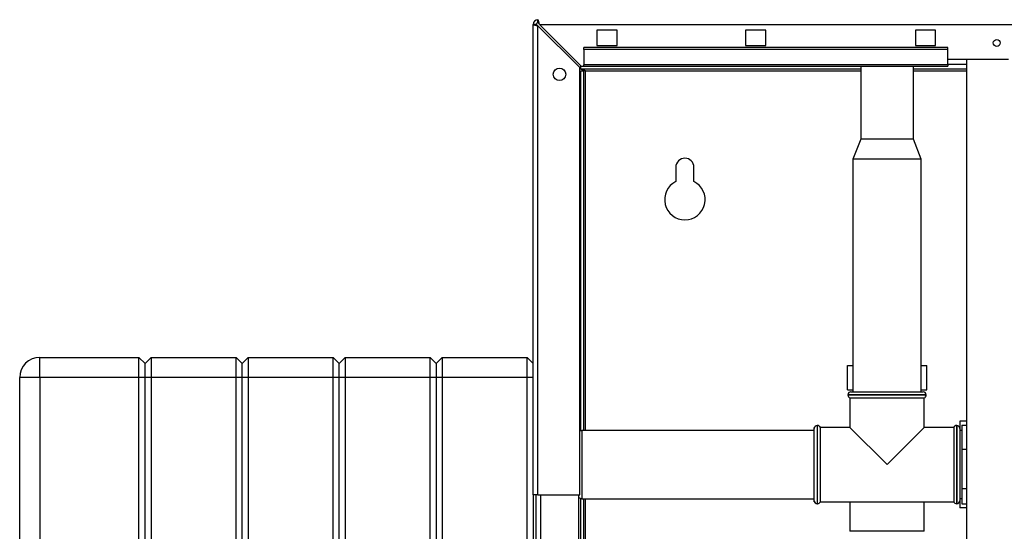
# Paper-space layout 'Blatt3' of a CAD drawing. Units: millimetres. Extents: x 0 to 4200, y 0 to 2970.
# Drawn here: x 814 to 1301, y 2036 to 2289 of the extents above; entities that cross this region are included whole.
import ezdxf

# ---------------------------------------------------------------- set-up
doc = ezdxf.new("R2010")
doc.units = ezdxf.units.MM
doc.linetypes.add('SLD-Durchgehend', pattern=[0])
doc.layers.add('SLD-0', color=7, linetype='SLD-Durchgehend', lineweight=30)

psp = doc.layouts.new('Blatt3')

# ---------------------------------------------------------------- linework, layer by layer
at = {"layer": 'SLD-0', "ltscale": 10}
for p, q in [((1069.88, 2287.73), (1069.88, 2289.23)), ((1069.08, 2286.93), (1067.58, 2286.93)), ((1067.58, 2054.23), (1067.58, 2286.93)), ((1069.88, 2054.23), (1069.88, 2286.22)), ((1069.88, 2286.22), (1090.58, 2265.52)), ((1091.29, 2266.23), (1070.59, 2286.93)), ((1070.59, 2286.93), (1614.58, 2286.93)), ((1109.08, 2283.98), (1099.08, 2283.98)), ((1099.08, 2283.98), (1099.08, 2276.48)), ((1109.08, 2276.48), (1109.08, 2283.98)), ((1182.58, 2283.98), (1172.58, 2283.98)), ((1172.58, 2283.98), (1172.58, 2276.48)), ((1182.58, 2276.48), (1182.58, 2283.98)), ((1266.58, 2283.98), (1256.58, 2283.98)), ((1256.58, 2283.98), (1256.58, 2276.48)), ((1266.58, 2276.48), (1266.58, 2283.98)), ((1092.58, 2274.47), (1092.58, 2275.53)), ((1272.58, 2275.53), (1092.58, 2275.53)), ((1272.58, 2274.47), (1092.58, 2274.47)), ((1092.58, 2274.47), (1092.58, 2266.9)), ((1099.08, 2276.48), (1109.08, 2276.48)), ((1172.58, 2276.48), (1182.58, 2276.48)), ((1256.58, 2276.48), (1266.58, 2276.48)), ((1272.58, 2274.47), (1272.58, 2275.53)), ((1272.58, 2266.9), (1272.58, 2274.47)), ((1272.58, 2269.73), (1302.58, 2269.73)), ((1281.83, 2269.73), (1281.83, 1508.73)), ((1090.58, 2054.23), (1090.58, 2265.52)), ((1091.08, 2264.73), (1091.08, 2266.44)), ((1229.58, 2264.73), (1091.08, 2264.73)), ((1091.29, 2266.23), (1092.58, 2266.23)), ((1272.58, 2266.9), (1092.58, 2266.9)), ((1092.58, 2266.23), (1092.58, 2266.9)), ((1092.58, 2266.23), (1272.58, 2266.23)), ((1229.58, 2266.23), (1229.58, 2230.23)), ((1255.58, 2230.23), (1255.58, 2266.23)), ((1281.83, 2264.73), (1255.58, 2264.73)), ((1281.83, 2267.03), (1272.58, 2267.03)), ((1272.58, 2266.9), (1272.58, 2266.23)), ((1091.08, 2263.93), (1092.58, 2263.93)), ((1091.08, 2085.9), (1091.08, 2263.93)), ((1092.58, 2086.1), (1092.58, 2263.93)), ((1093.38, 2263.93), (1092.58, 2263.93)), ((1093.38, 2263.93), (1229.58, 2263.93)), ((1093.38, 2086.1), (1093.38, 2263.93)), ((1255.58, 2263.93), (1281.83, 2263.93)), ((1229.58, 2230.23), (1225.72, 2220.23)), ((1255.58, 2230.23), (1229.58, 2230.23)), ((1259.45, 2220.23), (1255.58, 2230.23)), ((1138.08, 2216.23), (1138.08, 2209.16)), ((1147.08, 2209.16), (1147.08, 2216.23)), ((1225.72, 2220.23), (1225.72, 2105.23)), ((1259.45, 2220.23), (1225.72, 2220.23)), ((1259.45, 2105.23), (1259.45, 2220.23)), ((823.58, 2112.23), (823.58, 2122.23)), ((823.58, 2122.23), (872.58, 2122.23)), ((872.58, 2112.23), (872.58, 2122.23)), ((875.58, 2119.23), (872.58, 2122.23)), ((878.58, 2122.23), (875.58, 2119.23)), ((875.58, 2112.23), (875.58, 2119.23)), ((878.58, 2122.23), (878.58, 2112.23)), ((878.58, 2122.23), (920.58, 2122.23)), ((920.58, 2112.23), (920.58, 2122.23)), ((923.58, 2119.23), (920.58, 2122.23)), ((926.58, 2122.23), (923.58, 2119.23)), ((923.58, 2112.23), (923.58, 2119.23)), ((926.58, 2122.23), (926.58, 2112.23)), ((926.58, 2122.23), (968.58, 2122.23)), ((968.58, 2112.23), (968.58, 2122.23)), ((971.58, 2119.23), (968.58, 2122.23)), ((974.58, 2122.23), (971.58, 2119.23)), ((971.58, 2112.23), (971.58, 2119.23)), ((974.58, 2122.23), (974.58, 2112.23)), ((974.58, 2122.23), (1016.58, 2122.23)), ((1016.58, 2112.23), (1016.58, 2122.23)), ((1019.58, 2119.23), (1016.58, 2122.23)), ((1022.58, 2122.23), (1019.58, 2119.23)), ((1019.58, 2119.23), (1019.58, 2112.23)), ((1022.58, 2122.23), (1022.58, 2112.23)), ((1022.58, 2122.23), (1064.58, 2122.23)), ((1064.58, 2112.23), (1064.58, 2122.23)), ((1067.58, 2119.23), (1064.58, 2122.23)), ((1222.95, 2106.23), (1222.95, 2118.23)), ((1222.95, 2118.23), (1225.72, 2118.23)), ((1259.45, 2118.23), (1262.21, 2118.23)), ((1262.21, 2106.23), (1262.21, 2118.23)), ((813.58, 1533.23), (813.58, 2112.23)), ((823.58, 2112.23), (813.58, 2112.23)), ((823.58, 2112.23), (823.58, 1533.23)), ((872.58, 2112.23), (823.58, 2112.23)), ((872.58, 1533.23), (872.58, 2112.23)), ((875.58, 2112.23), (872.58, 2112.23)), ((878.58, 2112.23), (875.58, 2112.23)), ((875.58, 1533.23), (875.58, 2112.23)), ((920.58, 2112.23), (878.58, 2112.23)), ((878.58, 2112.23), (878.58, 1533.23)), ((920.58, 1533.23), (920.58, 2112.23)), ((923.58, 2112.23), (920.58, 2112.23)), ((926.58, 2112.23), (923.58, 2112.23)), ((923.58, 1533.23), (923.58, 2112.23)), ((968.58, 2112.23), (926.58, 2112.23)), ((926.58, 2112.23), (926.58, 1533.23)), ((968.58, 1533.23), (968.58, 2112.23)), ((971.58, 2112.23), (968.58, 2112.23)), ((974.58, 2112.23), (971.58, 2112.23)), ((971.58, 1533.23), (971.58, 2112.23)), ((1016.58, 2112.23), (974.58, 2112.23)), ((974.58, 2112.23), (974.58, 1533.23)), ((1016.58, 1533.23), (1016.58, 2112.23)), ((1019.58, 2112.23), (1016.58, 2112.23)), ((1019.58, 2112.23), (1019.58, 1533.23)), ((1022.58, 2112.23), (1019.58, 2112.23)), ((1064.58, 2112.23), (1022.58, 2112.23)), ((1022.58, 2112.23), (1022.58, 1533.23)), ((1064.58, 1533.23), (1064.58, 2112.23)), ((1067.58, 2112.23), (1064.58, 2112.23)), ((1222.95, 2106.23), (1225.72, 2106.23)), ((1224.73, 2105.23), (1242.58, 2105.23)), ((1242.58, 2105.23), (1260.43, 2105.23)), ((1259.45, 2106.23), (1262.21, 2106.23)), ((1223.23, 2103.73), (1223.23, 2103.64)), ((1242.58, 2103.73), (1223.23, 2103.73)), ((1223.23, 2103.64), (1261.93, 2103.64)), ((1224.23, 2102.23), (1224.23, 2087.58)), ((1224.23, 2102.23), (1242.58, 2102.23)), ((1261.93, 2103.73), (1242.58, 2103.73)), ((1242.58, 2102.23), (1260.93, 2102.23)), ((1260.93, 2087.58), (1260.93, 2102.23)), ((1261.93, 2103.64), (1261.93, 2103.73)), ((1281.83, 2090.67), (1278.58, 2090.67)), ((1278.58, 2090.67), (1278.58, 2087.08)), ((1091.58, 2086.1), (1090.58, 2085.71)), ((1206.58, 2086.1), (1091.58, 2086.1)), ((1091.58, 2086.1), (1091.58, 2052.37)), ((1206.67, 2087.58), (1206.58, 2087.58)), ((1206.58, 2087.08), (1206.58, 2087.58)), ((1206.58, 2051.38), (1206.58, 2087.08)), ((1208.17, 2088.58), (1208.08, 2088.58)), ((1208.08, 2088.58), (1208.08, 2049.88)), ((1208.17, 2049.88), (1208.17, 2088.58)), ((1224.23, 2087.58), (1209.58, 2087.58)), ((1209.58, 2069.23), (1209.58, 2087.58)), ((1224.23, 2087.58), (1242.58, 2069.23)), ((1242.58, 2069.23), (1260.93, 2087.58)), ((1275.58, 2087.58), (1260.93, 2087.58)), ((1275.58, 2087.58), (1275.58, 2050.88)), ((1277.08, 2088.58), (1277, 2088.58)), ((1277, 2088.58), (1277, 2069.23)), ((1277.08, 2049.88), (1277.08, 2088.58)), ((1278.58, 2087.58), (1278.5, 2087.58)), ((1278.58, 2087.08), (1278.58, 2051.38)), ((1279.58, 2086.08), (1278.58, 2086.08)), ((1279.58, 2088.7), (1279.58, 2076.83)), ((1279.58, 2088.7), (1281.83, 2088.7)), ((1279.58, 2076.83), (1281.83, 2076.83)), ((1279.58, 2076.83), (1279.58, 2057.36)), ((1209.58, 2050.88), (1209.58, 2069.23)), ((1277, 2069.23), (1277, 2049.88)), ((1279.58, 2057.36), (1281.83, 2057.36)), ((1279.58, 2057.36), (1279.58, 2049.76)), ((1067.58, 2054.23), (1067.58, 1604.23)), ((1069.88, 2054.23), (1067.58, 2054.23)), ((1069.08, 1604.23), (1069.08, 2054.23)), ((1069.88, 2054.23), (1090.58, 2054.23)), ((1071.38, 1604.23), (1071.38, 2054.23)), ((1090.08, 1604.23), (1090.08, 2054.23)), ((1090.08, 2052.95), (1091.58, 2052.37)), ((1091.08, 1613.73), (1091.08, 2052.56)), ((1091.58, 2052.37), (1206.58, 2052.37)), ((1092.58, 1613.73), (1092.58, 2052.37)), ((1093.38, 1613.73), (1093.38, 2052.37)), ((1206.58, 2050.88), (1206.58, 2051.38)), ((1206.58, 2050.88), (1206.67, 2050.88)), ((1209.58, 2050.88), (1275.58, 2050.88)), ((1224.23, 2050.88), (1224.23, 2036.23)), ((1260.93, 2036.23), (1260.93, 2050.88)), ((1278.5, 2050.88), (1278.58, 2050.88)), ((1278.58, 2052.38), (1279.58, 2052.38)), ((1278.58, 2051.38), (1278.58, 2047.79)), ((1208.08, 2049.88), (1208.17, 2049.88)), ((1277, 2049.88), (1277.08, 2049.88)), ((1281.83, 2047.79), (1278.58, 2047.79)), ((1279.58, 2049.76), (1281.83, 2049.76)), ((1260.93, 2036.23), (1224.23, 2036.23))]:
    psp.add_line(p, q, dxfattribs=at)
at = {"layer": 'SLD-0', "ltscale": 100}
for centre, radius in [((1296.83, 2277.73), 1.7), ((1080.58, 2262.23), 3.1)]:
    psp.add_circle(centre, radius, dxfattribs=at)
for centre, radius, start, end in [((1069.88, 2286.93), 2.3, 90, 180), ((1069.88, 2286.93), 0.8, 90, 180), ((1142.58, 2216.23), 4.5, 0, 180), ((1142.58, 2200.23), 10, 116.7437, 63.2563), ((823.58, 2112.23), 10, 90, 180), ((1224.73, 2103.73), 1.5, 90, 180), ((1260.43, 2103.73), 1.5, 0, 90), ((1224.73, 2103.64), 1.5, 180, 250.5288), ((1260.43, 2103.64), 1.5, 289.4712, 0), ((1208.08, 2087.08), 1.5, 90, 180), ((1208.17, 2087.08), 1.5, 19.4712, 90), ((1277, 2087.08), 1.5, 90, 160.5288), ((1277.08, 2087.08), 1.5, 0, 90), ((1208.08, 2051.38), 1.5, 180, 270), ((1208.17, 2051.38), 1.5, 270, 340.5288), ((1277, 2051.38), 1.5, 199.4712, 270), ((1277.08, 2051.38), 1.5, 270, 0)]:
    psp.add_arc(centre, radius, start, end, dxfattribs=at)
at = {"layer": 'SLD-0', "ltscale": 10}
for points, knots in [([(1070.59, 2286.93), (1070.54, 2287.18), (1070.44, 2287.7), (1070.29, 2288.39), (1070.13, 2288.92), (1070, 2289.19), (1069.91, 2289.22), (1069.88, 2289.23)], [0, 0, 0, 0, 0.209052, 0.427821, 0.6465923, 0.8653635, 1, 1, 1, 1]), ([(1067.58, 2286.93), (1067.61, 2286.88), (1067.66, 2286.78), (1068.05, 2286.63), (1068.65, 2286.47), (1069.3, 2286.34), (1069.72, 2286.25), (1069.88, 2286.22)], [0, 0, 0, 0, 0.209052, 0.427821, 0.646592, 0.865364, 1, 1, 1, 1]), ([(1069.08, 2286.93), (1069.1, 2286.86), (1069.13, 2286.74), (1069.33, 2286.55), (1069.59, 2286.39), (1069.79, 2286.28), (1069.88, 2286.22)], [0, 0, 0, 0, 0.2841548, 0.5309932, 0.7777477, 1, 1, 1, 1]), ([(1070.59, 2286.93), (1070.52, 2287.05), (1070.4, 2287.27), (1070.21, 2287.54), (1070.05, 2287.7), (1069.94, 2287.72), (1069.88, 2287.73)], [0, 0, 0, 0, 0.284155, 0.530993, 0.777748, 1, 1, 1, 1]), ([(1091.08, 2264.73), (1091.25, 2264.72), (1091.6, 2264.7), (1092.11, 2264.55), (1092.64, 2264.33), (1093.06, 2264.11), (1093.31, 2263.97), (1093.38, 2263.93)], [0, 0, 0, 0, 0.2218699, 0.4500799, 0.6732284, 0.9028289, 1, 1, 1, 1])]:
    psp.add_open_spline(points, degree=3, knots=knots, dxfattribs=at)

doc.saveas('drawing.dxf')
